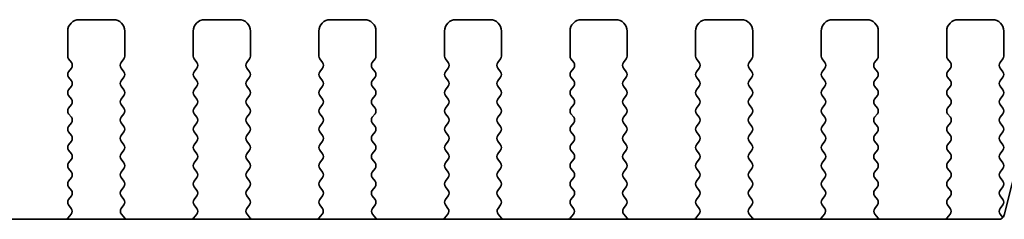
# Model space of a CAD drawing. Units: millimetres. Extents: x 51 to 6933, y 27 to 1433.
# Drawn here: x 2317 to 2360, y 609 to 618 of the extents above; entities that cross this region are included whole.
import ezdxf

# ---------------------------------------------------------------- set-up
doc = ezdxf.new("R2010")
doc.units = ezdxf.units.MM
doc.header["$LTSCALE"] = 3.5
doc.layers.add('Visible (ISO)', color=7, linetype='Continuous', lineweight=35)

msp = doc.modelspace()

# ---------------------------------------------------------------- linework, layer by layer
at = {"layer": 'Visible (ISO)'}
for p, q in [((2320.7217, 618.025), (2319.2217, 618.025)), ((2326.2217, 618.025), (2324.7217, 618.025)), ((2331.7217, 618.025), (2330.2217, 618.025)), ((2337.2217, 618.025), (2335.7217, 618.025)), ((2342.7217, 618.025), (2341.2217, 618.025)), ((2348.2217, 618.025), (2346.7217, 618.025)), ((2353.7217, 618.025), (2352.2217, 618.025)), ((2359.2217, 618.025), (2357.7217, 618.025)), ((2361.864, 617.9486), (2359.7427, 609.4643)), ((2318.7217, 617.525), (2318.7217, 616.425)), ((2321.2217, 616.425), (2321.2217, 617.525)), ((2324.2217, 617.525), (2324.2217, 616.425)), ((2326.7217, 616.425), (2326.7217, 617.525)), ((2329.7217, 617.525), (2329.7217, 616.425)), ((2332.2217, 616.425), (2332.2217, 617.525)), ((2335.2217, 617.525), (2335.2217, 616.425)), ((2337.7217, 616.425), (2337.7217, 617.525)), ((2340.7217, 617.525), (2340.7217, 616.425)), ((2343.2217, 616.425), (2343.2217, 617.525)), ((2346.2217, 617.525), (2346.2217, 616.425)), ((2348.7217, 616.425), (2348.7217, 617.525)), ((2351.7217, 617.525), (2351.7217, 616.425)), ((2354.2217, 616.425), (2354.2217, 617.525)), ((2357.2217, 617.525), (2357.2217, 616.425)), ((2359.7217, 616.425), (2359.7217, 617.525)), ((2318.7617, 616.305), (2318.8817, 616.145)), ((2321.0617, 616.145), (2321.1817, 616.305)), ((2324.2617, 616.305), (2324.3817, 616.145)), ((2326.5617, 616.145), (2326.6817, 616.305)), ((2329.7617, 616.305), (2329.8817, 616.145)), ((2332.0617, 616.145), (2332.1817, 616.305)), ((2335.2617, 616.305), (2335.3817, 616.145)), ((2337.5617, 616.145), (2337.6817, 616.305)), ((2340.7617, 616.305), (2340.8817, 616.145)), ((2343.0617, 616.145), (2343.1817, 616.305)), ((2346.2617, 616.305), (2346.3817, 616.145)), ((2348.5617, 616.145), (2348.6817, 616.305)), ((2351.7617, 616.305), (2351.8817, 616.145)), ((2354.0617, 616.145), (2354.1817, 616.305)), ((2357.2617, 616.305), (2357.3817, 616.145)), ((2359.5617, 616.145), (2359.6817, 616.305)), ((2318.8817, 615.905), (2318.7617, 615.745)), ((2321.1817, 615.745), (2321.0617, 615.905)), ((2324.3817, 615.905), (2324.2617, 615.745)), ((2326.6817, 615.745), (2326.5617, 615.905)), ((2329.8817, 615.905), (2329.7617, 615.745)), ((2332.1817, 615.745), (2332.0617, 615.905)), ((2335.3817, 615.905), (2335.2617, 615.745)), ((2337.6817, 615.745), (2337.5617, 615.905)), ((2340.8817, 615.905), (2340.7617, 615.745)), ((2343.1817, 615.745), (2343.0617, 615.905)), ((2346.3817, 615.905), (2346.2617, 615.745)), ((2348.6817, 615.745), (2348.5617, 615.905)), ((2351.8817, 615.905), (2351.7617, 615.745)), ((2354.1817, 615.745), (2354.0617, 615.905)), ((2357.3817, 615.905), (2357.2617, 615.745)), ((2359.6817, 615.745), (2359.5617, 615.905)), ((2318.7617, 615.505), (2318.8817, 615.345)), ((2321.0617, 615.345), (2321.1817, 615.505)), ((2324.2617, 615.505), (2324.3817, 615.345)), ((2326.5617, 615.345), (2326.6817, 615.505)), ((2329.7617, 615.505), (2329.8817, 615.345)), ((2332.0617, 615.345), (2332.1817, 615.505)), ((2335.2617, 615.505), (2335.3817, 615.345)), ((2337.5617, 615.345), (2337.6817, 615.505)), ((2340.7617, 615.505), (2340.8817, 615.345)), ((2343.0617, 615.345), (2343.1817, 615.505)), ((2346.2617, 615.505), (2346.3817, 615.345)), ((2348.5617, 615.345), (2348.6817, 615.505)), ((2351.7617, 615.505), (2351.8817, 615.345)), ((2354.0617, 615.345), (2354.1817, 615.505)), ((2357.2617, 615.505), (2357.3817, 615.345)), ((2359.5617, 615.345), (2359.6817, 615.505)), ((2318.8817, 615.105), (2318.7617, 614.945)), ((2321.1817, 614.945), (2321.0617, 615.105)), ((2324.3817, 615.105), (2324.2617, 614.945)), ((2326.6817, 614.945), (2326.5617, 615.105)), ((2329.8817, 615.105), (2329.7617, 614.945)), ((2332.1817, 614.945), (2332.0617, 615.105)), ((2335.3817, 615.105), (2335.2617, 614.945)), ((2337.6817, 614.945), (2337.5617, 615.105)), ((2340.8817, 615.105), (2340.7617, 614.945)), ((2343.1817, 614.945), (2343.0617, 615.105)), ((2346.3817, 615.105), (2346.2617, 614.945)), ((2348.6817, 614.945), (2348.5617, 615.105)), ((2351.8817, 615.105), (2351.7617, 614.945)), ((2354.1817, 614.945), (2354.0617, 615.105)), ((2357.3817, 615.105), (2357.2617, 614.945)), ((2359.6817, 614.945), (2359.5617, 615.105)), ((2318.7617, 614.705), (2318.8817, 614.545)), ((2321.0617, 614.545), (2321.1817, 614.705)), ((2324.2617, 614.705), (2324.3817, 614.545)), ((2326.5617, 614.545), (2326.6817, 614.705)), ((2329.7617, 614.705), (2329.8817, 614.545)), ((2332.0617, 614.545), (2332.1817, 614.705)), ((2335.2617, 614.705), (2335.3817, 614.545)), ((2337.5617, 614.545), (2337.6817, 614.705)), ((2340.7617, 614.705), (2340.8817, 614.545)), ((2343.0617, 614.545), (2343.1817, 614.705)), ((2346.2617, 614.705), (2346.3817, 614.545)), ((2348.5617, 614.545), (2348.6817, 614.705)), ((2351.7617, 614.705), (2351.8817, 614.545)), ((2354.0617, 614.545), (2354.1817, 614.705)), ((2357.2617, 614.705), (2357.3817, 614.545)), ((2359.5617, 614.545), (2359.6817, 614.705)), ((2318.8817, 614.305), (2318.7617, 614.145)), ((2321.1817, 614.145), (2321.0617, 614.305)), ((2324.3817, 614.305), (2324.2617, 614.145)), ((2326.6817, 614.145), (2326.5617, 614.305)), ((2329.8817, 614.305), (2329.7617, 614.145)), ((2332.1817, 614.145), (2332.0617, 614.305)), ((2335.3817, 614.305), (2335.2617, 614.145)), ((2337.6817, 614.145), (2337.5617, 614.305)), ((2340.8817, 614.305), (2340.7617, 614.145)), ((2343.1817, 614.145), (2343.0617, 614.305)), ((2346.3817, 614.305), (2346.2617, 614.145)), ((2348.6817, 614.145), (2348.5617, 614.305)), ((2351.8817, 614.305), (2351.7617, 614.145)), ((2354.1817, 614.145), (2354.0617, 614.305)), ((2357.3817, 614.305), (2357.2617, 614.145)), ((2359.6817, 614.145), (2359.5617, 614.305)), ((2318.7617, 613.905), (2318.8817, 613.745)), ((2321.0617, 613.745), (2321.1817, 613.905)), ((2324.2617, 613.905), (2324.3817, 613.745)), ((2326.5617, 613.745), (2326.6817, 613.905)), ((2329.7617, 613.905), (2329.8817, 613.745)), ((2332.0617, 613.745), (2332.1817, 613.905)), ((2335.2617, 613.905), (2335.3817, 613.745)), ((2337.5617, 613.745), (2337.6817, 613.905)), ((2340.7617, 613.905), (2340.8817, 613.745)), ((2343.0617, 613.745), (2343.1817, 613.905)), ((2346.2617, 613.905), (2346.3817, 613.745)), ((2348.5617, 613.745), (2348.6817, 613.905)), ((2351.7617, 613.905), (2351.8817, 613.745)), ((2354.0617, 613.745), (2354.1817, 613.905)), ((2357.2617, 613.905), (2357.3817, 613.745)), ((2359.5617, 613.745), (2359.6817, 613.905)), ((2318.8817, 613.505), (2318.7617, 613.345)), ((2321.1817, 613.345), (2321.0617, 613.505)), ((2324.3817, 613.505), (2324.2617, 613.345)), ((2326.6817, 613.345), (2326.5617, 613.505)), ((2329.8817, 613.505), (2329.7617, 613.345)), ((2332.1817, 613.345), (2332.0617, 613.505)), ((2335.3817, 613.505), (2335.2617, 613.345)), ((2337.6817, 613.345), (2337.5617, 613.505)), ((2340.8817, 613.505), (2340.7617, 613.345)), ((2343.1817, 613.345), (2343.0617, 613.505)), ((2346.3817, 613.505), (2346.2617, 613.345)), ((2348.6817, 613.345), (2348.5617, 613.505)), ((2351.8817, 613.505), (2351.7617, 613.345)), ((2354.1817, 613.345), (2354.0617, 613.505)), ((2357.3817, 613.505), (2357.2617, 613.345)), ((2359.6817, 613.345), (2359.5617, 613.505)), ((2318.7617, 613.105), (2318.8817, 612.945)), ((2321.0617, 612.945), (2321.1817, 613.105)), ((2324.2617, 613.105), (2324.3817, 612.945)), ((2326.5617, 612.945), (2326.6817, 613.105)), ((2329.7617, 613.105), (2329.8817, 612.945)), ((2332.0617, 612.945), (2332.1817, 613.105)), ((2335.2617, 613.105), (2335.3817, 612.945)), ((2337.5617, 612.945), (2337.6817, 613.105)), ((2340.7617, 613.105), (2340.8817, 612.945)), ((2343.0617, 612.945), (2343.1817, 613.105)), ((2346.2617, 613.105), (2346.3817, 612.945)), ((2348.5617, 612.945), (2348.6817, 613.105)), ((2351.7617, 613.105), (2351.8817, 612.945)), ((2354.0617, 612.945), (2354.1817, 613.105)), ((2357.2617, 613.105), (2357.3817, 612.945)), ((2359.5617, 612.945), (2359.6817, 613.105)), ((2318.8817, 612.705), (2318.7617, 612.545)), ((2321.1817, 612.545), (2321.0617, 612.705)), ((2324.3817, 612.705), (2324.2617, 612.545)), ((2326.6817, 612.545), (2326.5617, 612.705)), ((2329.8817, 612.705), (2329.7617, 612.545)), ((2332.1817, 612.545), (2332.0617, 612.705)), ((2335.3817, 612.705), (2335.2617, 612.545)), ((2337.6817, 612.545), (2337.5617, 612.705)), ((2340.8817, 612.705), (2340.7617, 612.545)), ((2343.1817, 612.545), (2343.0617, 612.705)), ((2346.3817, 612.705), (2346.2617, 612.545)), ((2348.6817, 612.545), (2348.5617, 612.705)), ((2351.8817, 612.705), (2351.7617, 612.545)), ((2354.1817, 612.545), (2354.0617, 612.705)), ((2357.3817, 612.705), (2357.2617, 612.545)), ((2359.6817, 612.545), (2359.5617, 612.705)), ((2318.7617, 612.305), (2318.8817, 612.145)), ((2321.0617, 612.145), (2321.1817, 612.305)), ((2324.2617, 612.305), (2324.3817, 612.145)), ((2326.5617, 612.145), (2326.6817, 612.305)), ((2329.7617, 612.305), (2329.8817, 612.145)), ((2332.0617, 612.145), (2332.1817, 612.305)), ((2335.2617, 612.305), (2335.3817, 612.145)), ((2337.5617, 612.145), (2337.6817, 612.305)), ((2340.7617, 612.305), (2340.8817, 612.145)), ((2343.0617, 612.145), (2343.1817, 612.305)), ((2346.2617, 612.305), (2346.3817, 612.145)), ((2348.5617, 612.145), (2348.6817, 612.305)), ((2351.7617, 612.305), (2351.8817, 612.145)), ((2354.0617, 612.145), (2354.1817, 612.305)), ((2357.2617, 612.305), (2357.3817, 612.145)), ((2359.5617, 612.145), (2359.6817, 612.305)), ((2318.8817, 611.905), (2318.7617, 611.745)), ((2321.1817, 611.745), (2321.0617, 611.905)), ((2324.3817, 611.905), (2324.2617, 611.745)), ((2326.6817, 611.745), (2326.5617, 611.905)), ((2329.8817, 611.905), (2329.7617, 611.745)), ((2332.1817, 611.745), (2332.0617, 611.905)), ((2335.3817, 611.905), (2335.2617, 611.745)), ((2337.6817, 611.745), (2337.5617, 611.905)), ((2340.8817, 611.905), (2340.7617, 611.745)), ((2343.1817, 611.745), (2343.0617, 611.905)), ((2346.3817, 611.905), (2346.2617, 611.745)), ((2348.6817, 611.745), (2348.5617, 611.905)), ((2351.8817, 611.905), (2351.7617, 611.745)), ((2354.1817, 611.745), (2354.0617, 611.905)), ((2357.3817, 611.905), (2357.2617, 611.745)), ((2359.6817, 611.745), (2359.5617, 611.905)), ((2318.7617, 611.505), (2318.8817, 611.345)), ((2318.8817, 611.105), (2318.7617, 610.945)), ((2321.0617, 611.345), (2321.1817, 611.505)), ((2321.1817, 610.945), (2321.0617, 611.105)), ((2324.2617, 611.505), (2324.3817, 611.345)), ((2324.3817, 611.105), (2324.2617, 610.945)), ((2326.5617, 611.345), (2326.6817, 611.505)), ((2326.6817, 610.945), (2326.5617, 611.105)), ((2329.7617, 611.505), (2329.8817, 611.345)), ((2329.8817, 611.105), (2329.7617, 610.945)), ((2332.0617, 611.345), (2332.1817, 611.505)), ((2332.1817, 610.945), (2332.0617, 611.105)), ((2335.2617, 611.505), (2335.3817, 611.345)), ((2335.3817, 611.105), (2335.2617, 610.945)), ((2337.5617, 611.345), (2337.6817, 611.505)), ((2337.6817, 610.945), (2337.5617, 611.105)), ((2340.7617, 611.505), (2340.8817, 611.345)), ((2340.8817, 611.105), (2340.7617, 610.945)), ((2343.0617, 611.345), (2343.1817, 611.505)), ((2343.1817, 610.945), (2343.0617, 611.105)), ((2346.2617, 611.505), (2346.3817, 611.345)), ((2346.3817, 611.105), (2346.2617, 610.945)), ((2348.5617, 611.345), (2348.6817, 611.505)), ((2348.6817, 610.945), (2348.5617, 611.105)), ((2351.7617, 611.505), (2351.8817, 611.345)), ((2351.8817, 611.105), (2351.7617, 610.945)), ((2354.0617, 611.345), (2354.1817, 611.505)), ((2354.1817, 610.945), (2354.0617, 611.105)), ((2357.2617, 611.505), (2357.3817, 611.345)), ((2357.3817, 611.105), (2357.2617, 610.945)), ((2359.5617, 611.345), (2359.6817, 611.505)), ((2359.6817, 610.945), (2359.5617, 611.105)), ((2318.7617, 610.705), (2318.8817, 610.545)), ((2321.0617, 610.545), (2321.1817, 610.705)), ((2324.2617, 610.705), (2324.3817, 610.545)), ((2326.5617, 610.545), (2326.6817, 610.705)), ((2329.7617, 610.705), (2329.8817, 610.545)), ((2332.0617, 610.545), (2332.1817, 610.705)), ((2335.2617, 610.705), (2335.3817, 610.545)), ((2337.5617, 610.545), (2337.6817, 610.705)), ((2340.7617, 610.705), (2340.8817, 610.545)), ((2343.0617, 610.545), (2343.1817, 610.705)), ((2346.2617, 610.705), (2346.3817, 610.545)), ((2348.5617, 610.545), (2348.6817, 610.705)), ((2351.7617, 610.705), (2351.8817, 610.545)), ((2354.0617, 610.545), (2354.1817, 610.705)), ((2357.2617, 610.705), (2357.3817, 610.545)), ((2359.5617, 610.545), (2359.6817, 610.705)), ((2318.8817, 610.305), (2318.7617, 610.145)), ((2321.1817, 610.145), (2321.0617, 610.305)), ((2324.3817, 610.305), (2324.2617, 610.145)), ((2326.6817, 610.145), (2326.5617, 610.305)), ((2329.8817, 610.305), (2329.7617, 610.145)), ((2332.1817, 610.145), (2332.0617, 610.305)), ((2335.3817, 610.305), (2335.2617, 610.145)), ((2337.6817, 610.145), (2337.5617, 610.305)), ((2340.8817, 610.305), (2340.7617, 610.145)), ((2343.1817, 610.145), (2343.0617, 610.305)), ((2346.3817, 610.305), (2346.2617, 610.145)), ((2348.6817, 610.145), (2348.5617, 610.305)), ((2351.8817, 610.305), (2351.7617, 610.145)), ((2354.1817, 610.145), (2354.0617, 610.305)), ((2357.3817, 610.305), (2357.2617, 610.145)), ((2359.6817, 610.145), (2359.5617, 610.305)), ((2318.7617, 609.905), (2318.8762, 609.7523)), ((2321.0672, 609.7523), (2321.1817, 609.905)), ((2324.2617, 609.905), (2324.3762, 609.7523)), ((2326.5672, 609.7523), (2326.6817, 609.905)), ((2329.7617, 609.905), (2329.8762, 609.7523)), ((2332.0672, 609.7523), (2332.1817, 609.905)), ((2335.2617, 609.905), (2335.3762, 609.7523)), ((2337.5672, 609.7523), (2337.6817, 609.905)), ((2340.7617, 609.905), (2340.8762, 609.7523)), ((2343.0672, 609.7523), (2343.1817, 609.905)), ((2346.2617, 609.905), (2346.3762, 609.7523)), ((2348.5672, 609.7523), (2348.6817, 609.905)), ((2351.7617, 609.905), (2351.8762, 609.7523)), ((2354.0672, 609.7523), (2354.1817, 609.905)), ((2357.2617, 609.905), (2357.3762, 609.7523)), ((2359.5617, 609.745), (2359.6817, 609.905)), ((2318.869, 609.5033), (2318.7248, 609.3325)), ((2321.2185, 609.3325), (2321.0743, 609.5033)), ((2324.369, 609.5033), (2324.2248, 609.3325)), ((2326.7185, 609.3325), (2326.5743, 609.5033)), ((2329.869, 609.5033), (2329.7248, 609.3325)), ((2332.2185, 609.3325), (2332.0743, 609.5033)), ((2335.369, 609.5033), (2335.2248, 609.3325)), ((2337.7185, 609.3325), (2337.5743, 609.5033)), ((2340.869, 609.5033), (2340.7248, 609.3325)), ((2343.2185, 609.3325), (2343.0743, 609.5033)), ((2346.369, 609.5033), (2346.2248, 609.3325)), ((2348.7185, 609.3325), (2348.5743, 609.5033)), ((2351.869, 609.5033), (2351.7248, 609.3325)), ((2354.2185, 609.3325), (2354.0743, 609.5033)), ((2357.369, 609.5033), (2357.2248, 609.3325)), ((2359.6783, 609.3495), (2359.5617, 609.505)), ((2359.5002, 609.275), (2115.4432, 609.275))]:
    msp.add_line(p, q, dxfattribs=at)
for centre, radius, start, end in [((2319.2217, 617.525), 0.5, 90, 180), ((2320.7217, 617.525), 0.5, 0, 90), ((2324.7217, 617.525), 0.5, 90, 180), ((2326.2217, 617.525), 0.5, 0, 90), ((2330.2217, 617.525), 0.5, 90, 180), ((2331.7217, 617.525), 0.5, 0, 90), ((2335.7217, 617.525), 0.5, 90, 180), ((2337.2217, 617.525), 0.5, 0, 90), ((2341.2217, 617.525), 0.5, 90, 180), ((2342.7217, 617.525), 0.5, 0, 90), ((2346.7217, 617.525), 0.5, 90, 180), ((2348.2217, 617.525), 0.5, 0, 90), ((2352.2217, 617.525), 0.5, 90, 180), ((2353.7217, 617.525), 0.5, 0, 90), ((2357.7217, 617.525), 0.5, 90, 180), ((2359.2217, 617.525), 0.5, 0, 90), ((2318.9217, 616.425), 0.2, 180, 216.8699), ((2321.0217, 616.425), 0.2, 323.1301, 0), ((2324.4217, 616.425), 0.2, 180, 216.8699), ((2326.5217, 616.425), 0.2, 323.1301, 0), ((2329.9217, 616.425), 0.2, 180, 216.8699), ((2332.0217, 616.425), 0.2, 323.1301, 0), ((2335.4217, 616.425), 0.2, 180, 216.8699), ((2337.5217, 616.425), 0.2, 323.1301, 0), ((2340.9217, 616.425), 0.2, 180, 216.8699), ((2343.0217, 616.425), 0.2, 323.1301, 0), ((2346.4217, 616.425), 0.2, 180, 216.8699), ((2348.5217, 616.425), 0.2, 323.1301, 0), ((2351.9217, 616.425), 0.2, 180, 216.8699), ((2354.0217, 616.425), 0.2, 323.1301, 0), ((2357.4217, 616.425), 0.2, 180, 216.8699), ((2359.5217, 616.425), 0.2, 323.1301, 0), ((2318.7217, 616.025), 0.2, 323.1301, 36.8699), ((2321.2217, 616.025), 0.2, 143.1301, 216.8699), ((2324.2217, 616.025), 0.2, 323.1301, 36.8699), ((2326.7217, 616.025), 0.2, 143.1301, 216.8699), ((2329.7217, 616.025), 0.2, 323.1301, 36.8699), ((2332.2217, 616.025), 0.2, 143.1301, 216.8699), ((2335.2217, 616.025), 0.2, 323.1301, 36.8699), ((2337.7217, 616.025), 0.2, 143.1301, 216.8699), ((2340.7217, 616.025), 0.2, 323.1301, 36.8699), ((2343.2217, 616.025), 0.2, 143.1301, 216.8699), ((2346.2217, 616.025), 0.2, 323.1301, 36.8699), ((2348.7217, 616.025), 0.2, 143.1301, 216.8699), ((2351.7217, 616.025), 0.2, 323.1301, 36.8699), ((2354.2217, 616.025), 0.2, 143.1301, 216.8699), ((2357.2217, 616.025), 0.2, 323.1301, 36.8699), ((2359.7217, 616.025), 0.2, 143.1301, 216.8699), ((2318.9217, 615.625), 0.2, 143.1301, 216.8699), ((2321.0217, 615.625), 0.2, 323.1301, 36.8699), ((2324.4217, 615.625), 0.2, 143.1301, 216.8699), ((2326.5217, 615.625), 0.2, 323.1301, 36.8699), ((2329.9217, 615.625), 0.2, 143.1301, 216.8699), ((2332.0217, 615.625), 0.2, 323.1301, 36.8699), ((2335.4217, 615.625), 0.2, 143.1301, 216.8699), ((2337.5217, 615.625), 0.2, 323.1301, 36.8699), ((2340.9217, 615.625), 0.2, 143.1301, 216.8699), ((2343.0217, 615.625), 0.2, 323.1301, 36.8699), ((2346.4217, 615.625), 0.2, 143.1301, 216.8699), ((2348.5217, 615.625), 0.2, 323.1301, 36.8699), ((2351.9217, 615.625), 0.2, 143.1301, 216.8699), ((2354.0217, 615.625), 0.2, 323.1301, 36.8699), ((2357.4217, 615.625), 0.2, 143.1301, 216.8699), ((2359.5217, 615.625), 0.2, 323.1301, 36.8699), ((2318.7217, 615.225), 0.2, 323.1301, 36.8699), ((2321.2217, 615.225), 0.2, 143.1301, 216.8699), ((2324.2217, 615.225), 0.2, 323.1301, 36.8699), ((2326.7217, 615.225), 0.2, 143.1301, 216.8699), ((2329.7217, 615.225), 0.2, 323.1301, 36.8699), ((2332.2217, 615.225), 0.2, 143.1301, 216.8699), ((2335.2217, 615.225), 0.2, 323.1301, 36.8699), ((2337.7217, 615.225), 0.2, 143.1301, 216.8699), ((2340.7217, 615.225), 0.2, 323.1301, 36.8699), ((2343.2217, 615.225), 0.2, 143.1301, 216.8699), ((2346.2217, 615.225), 0.2, 323.1301, 36.8699), ((2348.7217, 615.225), 0.2, 143.1301, 216.8699), ((2351.7217, 615.225), 0.2, 323.1301, 36.8699), ((2354.2217, 615.225), 0.2, 143.1301, 216.8699), ((2357.2217, 615.225), 0.2, 323.1301, 36.8699), ((2359.7217, 615.225), 0.2, 143.1301, 216.8699), ((2318.9217, 614.825), 0.2, 143.1301, 216.8699), ((2318.7217, 614.425), 0.2, 323.1301, 36.8699), ((2321.2217, 614.425), 0.2, 143.1301, 216.8699), ((2321.0217, 614.825), 0.2, 323.1301, 36.8699), ((2324.4217, 614.825), 0.2, 143.1301, 216.8699), ((2324.2217, 614.425), 0.2, 323.1301, 36.8699), ((2326.7217, 614.425), 0.2, 143.1301, 216.8699), ((2326.5217, 614.825), 0.2, 323.1301, 36.8699), ((2329.9217, 614.825), 0.2, 143.1301, 216.8699), ((2329.7217, 614.425), 0.2, 323.1301, 36.8699), ((2332.2217, 614.425), 0.2, 143.1301, 216.8699), ((2332.0217, 614.825), 0.2, 323.1301, 36.8699), ((2335.4217, 614.825), 0.2, 143.1301, 216.8699), ((2335.2217, 614.425), 0.2, 323.1301, 36.8699), ((2337.7217, 614.425), 0.2, 143.1301, 216.8699), ((2337.5217, 614.825), 0.2, 323.1301, 36.8699), ((2340.9217, 614.825), 0.2, 143.1301, 216.8699), ((2340.7217, 614.425), 0.2, 323.1301, 36.8699), ((2343.2217, 614.425), 0.2, 143.1301, 216.8699), ((2343.0217, 614.825), 0.2, 323.1301, 36.8699), ((2346.4217, 614.825), 0.2, 143.1301, 216.8699), ((2346.2217, 614.425), 0.2, 323.1301, 36.8699), ((2348.7217, 614.425), 0.2, 143.1301, 216.8699), ((2348.5217, 614.825), 0.2, 323.1301, 36.8699), ((2351.9217, 614.825), 0.2, 143.1301, 216.8699), ((2351.7217, 614.425), 0.2, 323.1301, 36.8699), ((2354.2217, 614.425), 0.2, 143.1301, 216.8699), ((2354.0217, 614.825), 0.2, 323.1301, 36.8699), ((2357.4217, 614.825), 0.2, 143.1301, 216.8699), ((2357.2217, 614.425), 0.2, 323.1301, 36.8699), ((2359.7217, 614.425), 0.2, 143.1301, 216.8699), ((2359.5217, 614.825), 0.2, 323.1301, 36.8699), ((2318.9217, 614.025), 0.2, 143.1301, 216.8699), ((2321.0217, 614.025), 0.2, 323.1301, 36.8699), ((2324.4217, 614.025), 0.2, 143.1301, 216.8699), ((2326.5217, 614.025), 0.2, 323.1301, 36.8699), ((2329.9217, 614.025), 0.2, 143.1301, 216.8699), ((2332.0217, 614.025), 0.2, 323.1301, 36.8699), ((2335.4217, 614.025), 0.2, 143.1301, 216.8699), ((2337.5217, 614.025), 0.2, 323.1301, 36.8699), ((2340.9217, 614.025), 0.2, 143.1301, 216.8699), ((2343.0217, 614.025), 0.2, 323.1301, 36.8699), ((2346.4217, 614.025), 0.2, 143.1301, 216.8699), ((2348.5217, 614.025), 0.2, 323.1301, 36.8699), ((2351.9217, 614.025), 0.2, 143.1301, 216.8699), ((2354.0217, 614.025), 0.2, 323.1301, 36.8699), ((2357.4217, 614.025), 0.2, 143.1301, 216.8699), ((2359.5217, 614.025), 0.2, 323.1301, 36.8699), ((2318.7217, 613.625), 0.2, 323.1301, 36.8699), ((2321.2217, 613.625), 0.2, 143.1301, 216.8699), ((2324.2217, 613.625), 0.2, 323.1301, 36.8699), ((2326.7217, 613.625), 0.2, 143.1301, 216.8699), ((2329.7217, 613.625), 0.2, 323.1301, 36.8699), ((2332.2217, 613.625), 0.2, 143.1301, 216.8699), ((2335.2217, 613.625), 0.2, 323.1301, 36.8699), ((2337.7217, 613.625), 0.2, 143.1301, 216.8699), ((2340.7217, 613.625), 0.2, 323.1301, 36.8699), ((2343.2217, 613.625), 0.2, 143.1301, 216.8699), ((2346.2217, 613.625), 0.2, 323.1301, 36.8699), ((2348.7217, 613.625), 0.2, 143.1301, 216.8699), ((2351.7217, 613.625), 0.2, 323.1301, 36.8699), ((2354.2217, 613.625), 0.2, 143.1301, 216.8699), ((2357.2217, 613.625), 0.2, 323.1301, 36.8699), ((2359.7217, 613.625), 0.2, 143.1301, 216.8699), ((2318.9217, 613.225), 0.2, 143.1301, 216.8699), ((2321.0217, 613.225), 0.2, 323.1301, 36.8699), ((2324.4217, 613.225), 0.2, 143.1301, 216.8699), ((2326.5217, 613.225), 0.2, 323.1301, 36.8699), ((2329.9217, 613.225), 0.2, 143.1301, 216.8699), ((2332.0217, 613.225), 0.2, 323.1301, 36.8699), ((2335.4217, 613.225), 0.2, 143.1301, 216.8699), ((2337.5217, 613.225), 0.2, 323.1301, 36.8699), ((2340.9217, 613.225), 0.2, 143.1301, 216.8699), ((2343.0217, 613.225), 0.2, 323.1301, 36.8699), ((2346.4217, 613.225), 0.2, 143.1301, 216.8699), ((2348.5217, 613.225), 0.2, 323.1301, 36.8699), ((2351.9217, 613.225), 0.2, 143.1301, 216.8699), ((2354.0217, 613.225), 0.2, 323.1301, 36.8699), ((2357.4217, 613.225), 0.2, 143.1301, 216.8699), ((2359.5217, 613.225), 0.2, 323.1301, 36.8699), ((2318.7217, 612.825), 0.2, 323.1301, 36.8699), ((2321.2217, 612.825), 0.2, 143.1301, 216.8699), ((2324.2217, 612.825), 0.2, 323.1301, 36.8699), ((2326.7217, 612.825), 0.2, 143.1301, 216.8699), ((2329.7217, 612.825), 0.2, 323.1301, 36.8699), ((2332.2217, 612.825), 0.2, 143.1301, 216.8699), ((2335.2217, 612.825), 0.2, 323.1301, 36.8699), ((2337.7217, 612.825), 0.2, 143.1301, 216.8699), ((2340.7217, 612.825), 0.2, 323.1301, 36.8699), ((2343.2217, 612.825), 0.2, 143.1301, 216.8699), ((2346.2217, 612.825), 0.2, 323.1301, 36.8699), ((2348.7217, 612.825), 0.2, 143.1301, 216.8699), ((2351.7217, 612.825), 0.2, 323.1301, 36.8699), ((2354.2217, 612.825), 0.2, 143.1301, 216.8699), ((2357.2217, 612.825), 0.2, 323.1301, 36.8699), ((2359.7217, 612.825), 0.2, 143.1301, 216.8699), ((2318.9217, 612.425), 0.2, 143.1301, 216.8699), ((2321.0217, 612.425), 0.2, 323.1301, 36.8699), ((2324.4217, 612.425), 0.2, 143.1301, 216.8699), ((2326.5217, 612.425), 0.2, 323.1301, 36.8699), ((2329.9217, 612.425), 0.2, 143.1301, 216.8699), ((2332.0217, 612.425), 0.2, 323.1301, 36.8699), ((2335.4217, 612.425), 0.2, 143.1301, 216.8699), ((2337.5217, 612.425), 0.2, 323.1301, 36.8699), ((2340.9217, 612.425), 0.2, 143.1301, 216.8699), ((2343.0217, 612.425), 0.2, 323.1301, 36.8699), ((2346.4217, 612.425), 0.2, 143.1301, 216.8699), ((2348.5217, 612.425), 0.2, 323.1301, 36.8699), ((2351.9217, 612.425), 0.2, 143.1301, 216.8699), ((2354.0217, 612.425), 0.2, 323.1301, 36.8699), ((2357.4217, 612.425), 0.2, 143.1301, 216.8699), ((2359.5217, 612.425), 0.2, 323.1301, 36.8699), ((2318.7217, 612.025), 0.2, 323.1301, 36.8699), ((2321.2217, 612.025), 0.2, 143.1301, 216.8699), ((2324.2217, 612.025), 0.2, 323.1301, 36.8699), ((2326.7217, 612.025), 0.2, 143.1301, 216.8699), ((2329.7217, 612.025), 0.2, 323.1301, 36.8699), ((2332.2217, 612.025), 0.2, 143.1301, 216.8699), ((2335.2217, 612.025), 0.2, 323.1301, 36.8699), ((2337.7217, 612.025), 0.2, 143.1301, 216.8699), ((2340.7217, 612.025), 0.2, 323.1301, 36.8699), ((2343.2217, 612.025), 0.2, 143.1301, 216.8699), ((2346.2217, 612.025), 0.2, 323.1301, 36.8699), ((2348.7217, 612.025), 0.2, 143.1301, 216.8699), ((2351.7217, 612.025), 0.2, 323.1301, 36.8699), ((2354.2217, 612.025), 0.2, 143.1301, 216.8699), ((2357.2217, 612.025), 0.2, 323.1301, 36.8699), ((2359.7217, 612.025), 0.2, 143.1301, 216.8699), ((2318.9217, 611.625), 0.2, 143.1301, 216.8699), ((2321.0217, 611.625), 0.2, 323.1301, 36.8699), ((2324.4217, 611.625), 0.2, 143.1301, 216.8699), ((2326.5217, 611.625), 0.2, 323.1301, 36.8699), ((2329.9217, 611.625), 0.2, 143.1301, 216.8699), ((2332.0217, 611.625), 0.2, 323.1301, 36.8699), ((2335.4217, 611.625), 0.2, 143.1301, 216.8699), ((2337.5217, 611.625), 0.2, 323.1301, 36.8699), ((2340.9217, 611.625), 0.2, 143.1301, 216.8699), ((2343.0217, 611.625), 0.2, 323.1301, 36.8699), ((2346.4217, 611.625), 0.2, 143.1301, 216.8699), ((2348.5217, 611.625), 0.2, 323.1301, 36.8699), ((2351.9217, 611.625), 0.2, 143.1301, 216.8699), ((2354.0217, 611.625), 0.2, 323.1301, 36.8699), ((2357.4217, 611.625), 0.2, 143.1301, 216.8699), ((2359.5217, 611.625), 0.2, 323.1301, 36.8699), ((2318.7217, 611.225), 0.2, 323.1301, 36.8699), ((2321.2217, 611.225), 0.2, 143.1301, 216.8699), ((2324.2217, 611.225), 0.2, 323.1301, 36.8699), ((2326.7217, 611.225), 0.2, 143.1301, 216.8699), ((2329.7217, 611.225), 0.2, 323.1301, 36.8699), ((2332.2217, 611.225), 0.2, 143.1301, 216.8699), ((2335.2217, 611.225), 0.2, 323.1301, 36.8699), ((2337.7217, 611.225), 0.2, 143.1301, 216.8699), ((2340.7217, 611.225), 0.2, 323.1301, 36.8699), ((2343.2217, 611.225), 0.2, 143.1301, 216.8699), ((2346.2217, 611.225), 0.2, 323.1301, 36.8699), ((2348.7217, 611.225), 0.2, 143.1301, 216.8699), ((2351.7217, 611.225), 0.2, 323.1301, 36.8699), ((2354.2217, 611.225), 0.2, 143.1301, 216.8699), ((2357.2217, 611.225), 0.2, 323.1301, 36.8699), ((2359.7217, 611.225), 0.2, 143.1301, 216.8699), ((2318.9217, 610.825), 0.2, 143.1301, 216.8699), ((2321.0217, 610.825), 0.2, 323.1301, 36.8699), ((2324.4217, 610.825), 0.2, 143.1301, 216.8699), ((2326.5217, 610.825), 0.2, 323.1301, 36.8699), ((2329.9217, 610.825), 0.2, 143.1301, 216.8699), ((2332.0217, 610.825), 0.2, 323.1301, 36.8699), ((2335.4217, 610.825), 0.2, 143.1301, 216.8699), ((2337.5217, 610.825), 0.2, 323.1301, 36.8699), ((2340.9217, 610.825), 0.2, 143.1301, 216.8699), ((2343.0217, 610.825), 0.2, 323.1301, 36.8699), ((2346.4217, 610.825), 0.2, 143.1301, 216.8699), ((2348.5217, 610.825), 0.2, 323.1301, 36.8699), ((2351.9217, 610.825), 0.2, 143.1301, 216.8699), ((2354.0217, 610.825), 0.2, 323.1301, 36.8699), ((2357.4217, 610.825), 0.2, 143.1301, 216.8699), ((2359.5217, 610.825), 0.2, 323.1301, 36.8699), ((2318.7217, 610.425), 0.2, 323.1301, 36.8699), ((2321.2217, 610.425), 0.2, 143.1301, 216.8699), ((2324.2217, 610.425), 0.2, 323.1301, 36.8699), ((2326.7217, 610.425), 0.2, 143.1301, 216.8699), ((2329.7217, 610.425), 0.2, 323.1301, 36.8699), ((2332.2217, 610.425), 0.2, 143.1301, 216.8699), ((2335.2217, 610.425), 0.2, 323.1301, 36.8699), ((2337.7217, 610.425), 0.2, 143.1301, 216.8699), ((2340.7217, 610.425), 0.2, 323.1301, 36.8699), ((2343.2217, 610.425), 0.2, 143.1301, 216.8699), ((2346.2217, 610.425), 0.2, 323.1301, 36.8699), ((2348.7217, 610.425), 0.2, 143.1301, 216.8699), ((2351.7217, 610.425), 0.2, 323.1301, 36.8699), ((2354.2217, 610.425), 0.2, 143.1301, 216.8699), ((2357.2217, 610.425), 0.2, 323.1301, 36.8699), ((2359.7217, 610.425), 0.2, 143.1301, 216.8699), ((2318.9217, 610.025), 0.2, 143.1301, 216.8699), ((2321.0217, 610.025), 0.2, 323.1301, 36.8699), ((2324.4217, 610.025), 0.2, 143.1301, 216.8699), ((2326.5217, 610.025), 0.2, 323.1301, 36.8699), ((2329.9217, 610.025), 0.2, 143.1301, 216.8699), ((2332.0217, 610.025), 0.2, 323.1301, 36.8699), ((2335.4217, 610.025), 0.2, 143.1301, 216.8699), ((2337.5217, 610.025), 0.2, 323.1301, 36.8699), ((2340.9217, 610.025), 0.2, 143.1301, 216.8699), ((2343.0217, 610.025), 0.2, 323.1301, 36.8699), ((2346.4217, 610.025), 0.2, 143.1301, 216.8699), ((2348.5217, 610.025), 0.2, 323.1301, 36.8699), ((2351.9217, 610.025), 0.2, 143.1301, 216.8699), ((2354.0217, 610.025), 0.2, 323.1301, 36.8699), ((2357.4217, 610.025), 0.2, 143.1301, 216.8699), ((2359.5217, 610.025), 0.2, 323.1301, 36.8699), ((2318.7162, 609.6323), 0.2, 319.84004, 36.8699), ((2321.2272, 609.6323), 0.2, 143.1301, 220.15997), ((2324.2162, 609.6323), 0.2, 319.84004, 36.8699), ((2326.7272, 609.6323), 0.2, 143.1301, 220.15997), ((2329.7162, 609.6323), 0.2, 319.84004, 36.8699), ((2332.2272, 609.6323), 0.2, 143.1301, 220.15997), ((2335.2162, 609.6323), 0.2, 319.84004, 36.8699), ((2337.7272, 609.6323), 0.2, 143.1301, 220.15997), ((2340.7162, 609.6323), 0.2, 319.84004, 36.8699), ((2343.2272, 609.6323), 0.2, 143.1301, 220.15997), ((2346.2162, 609.6323), 0.2, 319.84004, 36.8699), ((2348.7272, 609.6323), 0.2, 143.1301, 220.15997), ((2351.7162, 609.6323), 0.2, 319.84004, 36.8699), ((2354.2272, 609.6323), 0.2, 143.1301, 220.15997), ((2357.2162, 609.6323), 0.2, 319.84004, 36.8699), ((2359.5002, 609.525), 0.25, 270, 345.9626), ((2359.7217, 609.625), 0.2, 143.1301, 216.8699), ((2318.8777, 609.2035), 0.2, 139.84004, 159.05941), ((2321.0657, 609.2035), 0.2, 20.94055, 40.15997), ((2324.3777, 609.2035), 0.2, 139.84004, 159.05941), ((2326.5657, 609.2035), 0.2, 20.94055, 40.15997), ((2329.8777, 609.2035), 0.2, 139.84004, 159.05941), ((2332.0657, 609.2035), 0.2, 20.94055, 40.15997), ((2335.3777, 609.2035), 0.2, 139.84004, 159.0594), ((2337.5657, 609.2035), 0.2, 20.94056, 40.15997), ((2340.8777, 609.2035), 0.2, 139.84004, 159.0594), ((2343.0657, 609.2035), 0.2, 20.94056, 40.15997), ((2346.3777, 609.2035), 0.2, 139.84004, 159.0594), ((2348.5657, 609.2035), 0.2, 20.94056, 40.15997), ((2351.8777, 609.2035), 0.2, 139.84004, 159.05939), ((2354.0657, 609.2035), 0.2, 20.94057, 40.15997), ((2357.3777, 609.2035), 0.2, 139.84004, 159.05939)]:
    msp.add_arc(centre, radius, start, end, dxfattribs=at)

doc.saveas('drawing.dxf')
